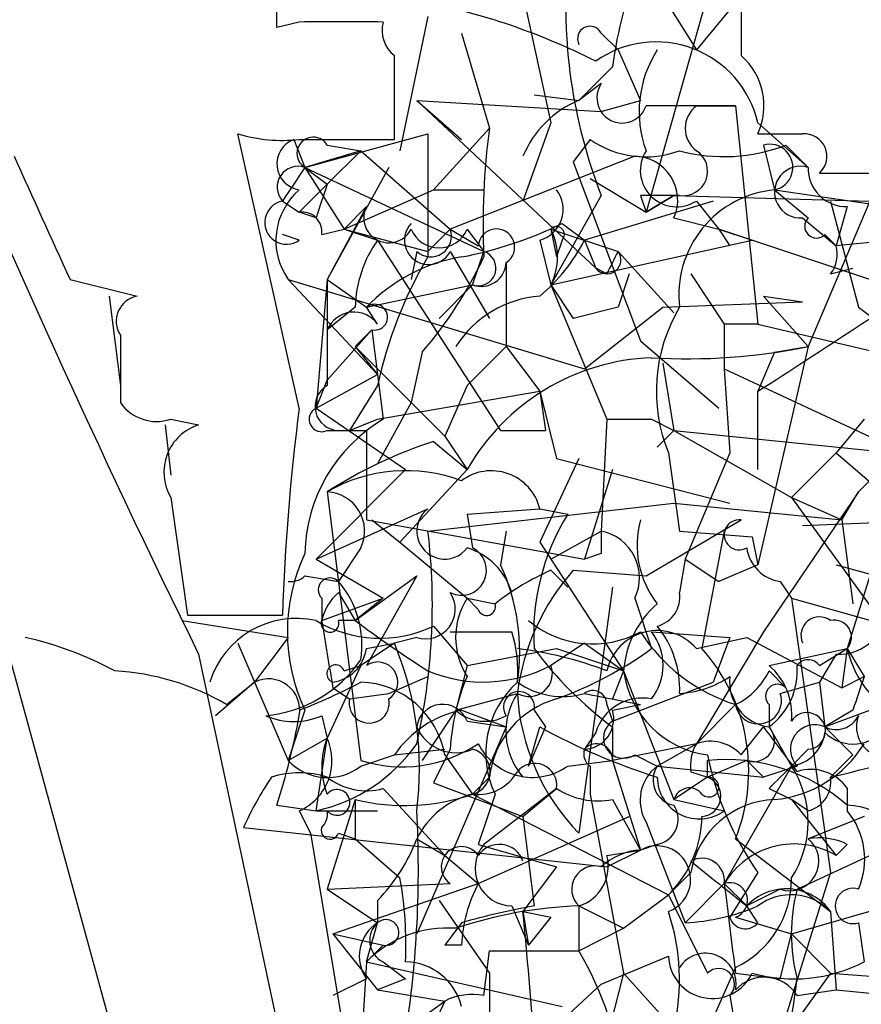
# Model space of a CAD drawing. Extents: x 0 to 1109, y 1533 to 2439.
# Drawn here: x 839 to 852, y 2102 to 2117 of the extents above; entities that cross this region are included whole.
import ezdxf

# ---------------------------------------------------------------- set-up
doc = ezdxf.new("R2010")
doc.units = 0
doc.header["$MEASUREMENT"] = 0
doc.layers.add('MAIN', color=5, linetype='CONTINUOUS')

msp = doc.modelspace()

# ---------------------------------------------------------------- linework, layer by layer
at = {"layer": 'MAIN'}
for p, q in [((846.074, 2118.9248), (846.836, 2115.4535)), ((849.5453, 2118.5861), (848.2753, 2114.0988)), ((850.646, 2118.5015), (849.0373, 2116.5541)), ((848.1907, 2117.9088), (849.0373, 2116.5541)), ((843.026, 2116.9775), (842.6873, 2116.8928)), ((844.9733, 2117.0621), (844.55, 2115.0301)), ((845.4813, 2116.8081), (845.9047, 2115.3688)), ((847.598, 2116.8081), (847.852, 2116.5541)), ((847.852, 2116.5541), (848.1907, 2115.7921)), ((847.7673, 2116.3001), (847.2593, 2115.7921)), ((847.598, 2116.0461), (847.2593, 2115.7921)), ((844.804, 2115.7921), (847.598, 2115.6228)), ((844.804, 2115.7921), (845.4813, 2115.1995)), ((844.804, 2115.7921), (847.5133, 2113.2521)), ((846.582, 2115.8768), (847.2593, 2115.7921)), ((847.598, 2115.6228), (848.1907, 2115.7921)), ((849.0373, 2115.7075), (849.63, 2115.7075)), ((849.0373, 2115.7075), (849.63, 2115.7075)), ((849.63, 2115.7075), (849.9687, 2112.4055)), ((845.9047, 2115.3688), (845.058, 2114.4375)), ((846.836, 2115.4535), (846.4127, 2114.2681)), ((849.9687, 2115.4535), (850.7307, 2114.7761)), ((843.026, 2111.1355), (842.0947, 2115.2841)), ((842.9413, 2115.1995), (843.1107, 2114.7761)), ((843.026, 2115.1995), (844.4653, 2115.1995)), ((843.1107, 2114.7761), (844.9733, 2115.2841)), ((847.4287, 2115.1995), (847.1747, 2114.8608)), ((843.4493, 2115.1148), (843.9573, 2115.0301)), ((850.0533, 2115.1148), (850.2227, 2114.4375)), ((850.392, 2115.1148), (850.7307, 2114.7761)), ((843.9573, 2115.0301), (843.1107, 2114.7761)), ((843.9573, 2115.0301), (843.4493, 2114.5221)), ((843.9573, 2115.0301), (845.312, 2113.8448)), ((848.106, 2114.9455), (845.312, 2113.8448)), ((843.1107, 2114.7761), (843.4493, 2114.5221)), ((843.1107, 2114.7761), (843.7033, 2113.8448)), ((843.1107, 2114.7761), (845.82, 2113.5061)), ((844.3807, 2114.7761), (843.4493, 2113.0828)), ((847.1747, 2114.8608), (848.1907, 2112.1515)), ((847.4287, 2114.6068), (848.2753, 2114.0988)), ((850.9, 2114.6915), (852.424, 2114.6915)), ((843.026, 2114.0988), (843.4493, 2114.5221)), ((843.7033, 2113.8448), (845.058, 2114.4375)), ((845.058, 2114.4375), (845.82, 2114.4375)), ((850.2227, 2114.4375), (853.1013, 2114.0141)), ((850.2227, 2114.4375), (850.7307, 2114.0141)), ((847.598, 2114.3528), (846.836, 2112.9981)), ((848.1907, 2114.3528), (848.2753, 2114.0988)), ((848.6987, 2114.3528), (848.2753, 2114.0988)), ((848.2753, 2114.0988), (848.6987, 2114.3528)), ((848.6987, 2114.3528), (851.662, 2114.2681)), ((842.772, 2114.2681), (843.026, 2114.0988)), ((842.772, 2114.2681), (843.026, 2114.0988)), ((844.042, 2114.1835), (843.4493, 2113.0828)), ((843.7033, 2113.8448), (844.042, 2114.1835)), ((849.2913, 2114.2681), (847.344, 2113.6755)), ((849.0373, 2114.2681), (849.376, 2113.8448)), ((851.662, 2114.2681), (850.7307, 2112.0668)), ((851.0693, 2114.2681), (851.4927, 2112.6595)), ((851.3233, 2114.1835), (851.154, 2113.5908)), ((843.28, 2114.0141), (843.026, 2114.0988)), ((848.6987, 2114.0141), (849.376, 2113.8448)), ((850.646, 2114.0141), (851.154, 2113.5908)), ((843.3647, 2113.7601), (843.7033, 2113.8448)), ((843.7033, 2113.8448), (844.2113, 2113.6755)), ((843.7033, 2113.8448), (844.9733, 2113.5061)), ((845.312, 2113.8448), (844.9733, 2113.5061)), ((845.312, 2113.8448), (845.7353, 2113.5908)), ((845.566, 2113.8448), (845.82, 2113.5061)), ((846.836, 2113.8448), (847.852, 2113.5061)), ((846.836, 2113.8448), (846.9207, 2113.4215)), ((847.0053, 2113.9295), (847.344, 2113.6755)), ((849.376, 2113.8448), (849.884, 2113.6755)), ((849.376, 2113.8448), (849.5453, 2113.5908)), ((849.376, 2113.8448), (849.5453, 2113.5908)), ((849.376, 2113.8448), (849.5453, 2113.5908)), ((852.17, 2112.9135), (849.376, 2113.8448)), ((853.694, 2113.8448), (851.154, 2113.5908)), ((843.026, 2113.6755), (842.772, 2113.7601)), ((850.9847, 2113.7601), (851.154, 2113.5908)), ((844.2113, 2113.6755), (846.074, 2110.7968)), ((846.6667, 2113.6755), (846.836, 2112.9981)), ((846.836, 2112.9981), (849.884, 2113.6755)), ((847.0053, 2113.6755), (846.9207, 2113.4215)), ((847.344, 2113.6755), (847.5133, 2113.2521)), ((844.804, 2113.5061), (844.7193, 2113.0828)), ((845.312, 2113.5061), (845.9047, 2112.4901)), ((845.6507, 2112.9981), (845.82, 2113.5061)), ((847.852, 2113.5061), (848.6987, 2112.5748)), ((846.1587, 2113.3368), (846.1587, 2112.0668)), ((847.6827, 2113.1675), (847.5133, 2113.2521)), ((851.0693, 2113.1675), (851.408, 2113.2521)), ((848.0213, 2113.1675), (847.852, 2112.6595)), ((848.9527, 2113.1675), (849.4607, 2112.4055)), ((839.5547, 2113.0828), (840.5707, 2112.8288)), ((842.8567, 2113.0828), (847.344, 2111.7281)), ((842.8567, 2113.0828), (844.2113, 2111.6435)), ((843.4493, 2113.0828), (843.28, 2111.1355)), ((843.4493, 2113.0828), (844.042, 2112.6595)), ((843.4493, 2113.0828), (843.4493, 2112.3208)), ((844.042, 2112.6595), (845.6507, 2112.9981)), ((845.1427, 2112.4901), (845.6507, 2112.9981)), ((846.836, 2112.9981), (847.1747, 2112.4901)), ((846.836, 2112.9981), (847.6827, 2110.9661)), ((840.1473, 2112.8288), (840.3167, 2111.4741)), ((850.0533, 2112.8288), (850.646, 2112.7441)), ((850.0533, 2112.8288), (850.7307, 2112.0668)), ((843.8727, 2112.6595), (843.4493, 2112.3208)), ((844.2113, 2112.4055), (844.042, 2112.6595)), ((847.852, 2112.6595), (847.1747, 2112.4901)), ((847.344, 2111.7281), (848.5293, 2112.6595)), ((848.5293, 2112.6595), (850.646, 2112.7441)), ((851.4927, 2112.6595), (852.5087, 2111.8975)), ((849.9687, 2112.4055), (849.4607, 2112.4055)), ((849.4607, 2112.4055), (849.4607, 2111.7281)), ((849.9687, 2112.4055), (852.8473, 2111.7281)), ((840.3167, 2112.2361), (840.3167, 2111.2201)), ((843.4493, 2111.5588), (844.1267, 2112.3208)), ((843.8727, 2112.0668), (844.1267, 2112.3208)), ((844.1267, 2112.3208), (844.296, 2110.9661)), ((843.8727, 2112.0668), (844.2113, 2111.6435)), ((843.8727, 2112.0668), (844.7193, 2111.2201)), ((845.566, 2111.4741), (846.1587, 2112.0668)), ((846.1587, 2112.0668), (846.6667, 2111.3895)), ((848.1907, 2112.1515), (849.376, 2111.1355)), ((850.7307, 2112.0668), (849.9687, 2108.7648)), ((850.2227, 2111.9821), (850.7307, 2112.0668)), ((844.8887, 2111.9821), (844.7193, 2111.2201)), ((850.2227, 2111.9821), (849.9687, 2111.3895)), ((848.5293, 2111.8128), (848.6987, 2110.7968)), ((837.438, 2111.7281), (841.6713, 2096.3188)), ((843.28, 2111.1355), (844.2113, 2111.6435)), ((849.4607, 2111.7281), (849.5453, 2110.4581)), ((849.4607, 2111.7281), (853.2707, 2109.9501)), ((843.28, 2111.1355), (843.4493, 2111.5588)), ((844.2113, 2111.4741), (843.788, 2110.7968)), ((845.566, 2111.4741), (845.2273, 2110.7121)), ((844.2113, 2110.9661), (846.6667, 2111.3895)), ((846.6667, 2111.3895), (846.7513, 2110.7968)), ((846.6667, 2111.3895), (846.9207, 2110.3735)), ((849.9687, 2110.2041), (849.9687, 2111.3895)), ((844.7193, 2111.2201), (844.2113, 2110.2888)), ((844.7193, 2111.2201), (845.2273, 2110.7121)), ((843.28, 2111.1355), (844.6347, 2110.2041)), ((840.994, 2110.8815), (841.0787, 2110.1195)), ((841.0787, 2110.9661), (841.502, 2110.8815)), ((843.788, 2110.7968), (844.2113, 2110.9661)), ((847.6827, 2110.9661), (847.598, 2109.2728)), ((847.6827, 2110.9661), (848.36, 2110.9661)), ((847.6827, 2110.9661), (848.36, 2110.9661)), ((848.36, 2110.9661), (848.6987, 2110.7968)), ((851.5773, 2110.9661), (851.154, 2110.4581)), ((852.5933, 2110.9661), (851.4927, 2109.8655)), ((843.4493, 2110.7968), (843.788, 2110.7968)), ((843.6187, 2110.7968), (844.042, 2110.7968)), ((844.042, 2110.7968), (844.042, 2109.4421)), ((846.074, 2110.7968), (846.7513, 2110.7968)), ((848.6987, 2110.7968), (848.4447, 2110.5428)), ((848.6987, 2110.7968), (852.0007, 2110.4581)), ((848.6987, 2110.7968), (850.4767, 2109.7808)), ((845.058, 2110.6275), (845.566, 2110.2041)), ((845.2273, 2110.7121), (845.566, 2110.2041)), ((848.614, 2110.4581), (848.7833, 2109.2728)), ((849.5453, 2110.4581), (848.868, 2108.8495)), ((850.4767, 2109.7808), (851.154, 2110.4581)), ((851.154, 2110.4581), (853.0167, 2108.8495)), ((847.2593, 2110.3735), (846.6667, 2109.1035)), ((846.9207, 2110.3735), (849.5453, 2109.6961)), ((844.6347, 2110.2041), (843.28, 2108.8495)), ((845.566, 2110.2041), (844.55, 2109.1035)), ((847.7673, 2110.2041), (847.344, 2108.8495)), ((843.4493, 2109.8655), (843.9573, 2105.8015)), ((851.4927, 2109.8655), (850.0533, 2107.7488)), ((851.2387, 2109.4421), (851.4927, 2109.8655)), ((841.0787, 2109.7808), (841.3327, 2108.0028)), ((844.9733, 2109.2728), (848.6987, 2109.6961)), ((848.6987, 2109.6961), (851.2387, 2109.4421)), ((850.4767, 2109.7808), (851.2387, 2109.4421)), ((850.4767, 2109.7808), (852.2547, 2107.3255)), ((843.28, 2108.8495), (844.9733, 2109.6115)), ((845.566, 2109.5268), (846.6667, 2109.6115)), ((845.566, 2109.5268), (845.6507, 2109.0188)), ((846.6667, 2109.6115), (847.09, 2109.5268)), ((850.646, 2109.3575), (854.71, 2109.5268)), ((844.042, 2109.4421), (847.344, 2108.8495)), ((844.1267, 2109.4421), (844.55, 2109.1035)), ((848.2753, 2108.5955), (849.7147, 2109.4421)), ((851.2387, 2109.4421), (851.408, 2108.1721)), ((846.1587, 2109.2728), (846.074, 2108.7648)), ((846.836, 2108.8495), (847.598, 2109.2728)), ((848.7833, 2109.2728), (849.884, 2109.1881)), ((849.4607, 2109.2728), (849.122, 2107.4948)), ((844.55, 2109.1035), (845.566, 2108.2568)), ((846.6667, 2109.1035), (847.9367, 2107.1561)), ((849.884, 2109.1881), (849.9687, 2108.7648)), ((843.9573, 2109.0188), (843.6187, 2108.5108)), ((847.598, 2108.9341), (847.344, 2108.8495)), ((843.28, 2108.8495), (844.296, 2108.2568)), ((848.868, 2108.8495), (848.7833, 2108.3415)), ((848.868, 2108.8495), (849.376, 2108.5108)), ((846.836, 2108.6801), (847.09, 2108.4261)), ((847.1747, 2108.6801), (848.2753, 2108.5955)), ((849.9687, 2108.7648), (849.376, 2108.5108)), ((851.154, 2108.7648), (852.678, 2108.3415)), ((843.1107, 2108.5955), (843.6187, 2108.5108)), ((843.8727, 2107.9181), (844.804, 2108.5955)), ((844.804, 2108.5955), (844.042, 2107.2408)), ((850.3073, 2108.5108), (850.4767, 2108.2568)), ((851.662, 2108.5955), (851.3233, 2107.4948)), ((843.6187, 2108.3415), (843.8727, 2107.9181)), ((847.7673, 2108.4261), (847.2593, 2104.7008)), ((843.3647, 2107.9181), (844.296, 2108.2568)), ((843.3647, 2108.2568), (843.3647, 2107.9181)), ((844.296, 2108.2568), (843.8727, 2107.9181)), ((845.566, 2108.2568), (845.9893, 2108.1721)), ((845.7353, 2108.0875), (845.566, 2108.2568)), ((848.106, 2108.2568), (848.36, 2107.4948)), ((850.4767, 2108.2568), (852.5933, 2107.6641)), ((850.4767, 2108.2568), (851.0693, 2104.1081)), ((841.248, 2107.9181), (842.8567, 2107.6641)), ((841.3327, 2108.0028), (842.772, 2108.0028)), ((843.8727, 2107.9181), (843.6187, 2107.9181)), ((845.058, 2107.8335), (845.566, 2107.2408)), ((845.312, 2107.7488), (846.2433, 2107.7488)), ((848.36, 2107.7488), (849.5453, 2107.6641)), ((850.0533, 2107.7488), (849.0373, 2106.0555)), ((842.8567, 2107.6641), (842.3487, 2106.9868)), ((844.804, 2107.6641), (844.4653, 2107.5795)), ((849.0373, 2107.4948), (849.7993, 2107.6641)), ((849.5453, 2107.6641), (849.2913, 2106.9868)), ((849.5453, 2107.6641), (849.2913, 2106.9868)), ((849.7993, 2107.6641), (851.2387, 2106.9021)), ((842.0947, 2107.5795), (842.8567, 2105.8015)), ((844.4653, 2107.5795), (843.9573, 2107.2408)), ((844.042, 2107.4948), (844.4653, 2107.5795)), ((845.566, 2107.2408), (846.9207, 2107.4948)), ((847.344, 2107.5795), (846.836, 2107.2408)), ((846.9207, 2107.4948), (847.9367, 2107.1561)), ((847.344, 2107.5795), (847.9367, 2107.1561)), ((850.138, 2107.2408), (851.3233, 2107.4948)), ((850.9, 2107.2408), (851.3233, 2107.4948)), ((851.3233, 2107.4948), (851.2387, 2106.9021)), ((851.3233, 2107.4948), (851.5773, 2107.0715)), ((841.502, 2107.4101), (843.4493, 2098.2661)), ((851.154, 2107.4101), (850.9, 2106.9868)), ((843.9573, 2107.2408), (843.4493, 2106.1401)), ((843.7033, 2107.1561), (843.9573, 2107.2408)), ((845.566, 2107.2408), (845.3967, 2106.5635)), ((847.9367, 2107.1561), (847.7673, 2106.7328)), ((847.9367, 2107.1561), (848.6987, 2105.2088)), ((850.138, 2107.1561), (850.392, 2106.9021)), ((844.3807, 2106.8175), (844.9733, 2107.0715)), ((851.2387, 2106.9021), (851.5773, 2107.0715)), ((842.3487, 2106.9868), (841.756, 2106.4788)), ((841.9253, 2106.6481), (842.3487, 2106.9868)), ((843.534, 2106.9021), (843.788, 2106.7328)), ((847.7673, 2106.3941), (849.2913, 2106.9868)), ((850.3073, 2106.8175), (850.9, 2106.9868)), ((850.9, 2106.9868), (850.9847, 2106.3095)), ((843.788, 2106.7328), (844.3807, 2106.8175)), ((845.3967, 2106.5635), (846.328, 2106.8175)), ((847.344, 2106.8175), (848.1907, 2106.6481)), ((843.1107, 2106.5635), (842.8567, 2105.8015)), ((845.3967, 2106.5635), (844.8887, 2105.8015)), ((845.4813, 2106.5635), (846.1587, 2106.3095)), ((846.582, 2106.5635), (846.7513, 2106.3095)), ((847.6827, 2106.6481), (847.7673, 2106.3941)), ((847.7673, 2106.5635), (848.1907, 2106.6481)), ((849.63, 2106.6481), (849.0373, 2106.0555)), ((850.138, 2106.6481), (850.138, 2106.3095)), ((850.9847, 2106.3095), (851.662, 2106.5635)), ((851.408, 2106.5635), (850.9847, 2106.3095)), ((843.3647, 2106.4788), (843.4493, 2106.1401)), ((845.566, 2106.3941), (846.1587, 2106.3095)), ((846.1587, 2106.3095), (844.804, 2103.1768)), ((846.7513, 2106.3095), (846.4973, 2105.7168)), ((846.4973, 2105.7168), (846.6667, 2106.3095)), ((847.7673, 2106.3095), (847.7673, 2105.8015)), ((849.7147, 2105.8861), (850.0533, 2106.3095)), ((850.138, 2106.3095), (850.4767, 2105.7168)), ((842.8567, 2105.8015), (843.4493, 2106.1401)), ((843.28, 2105.0395), (843.4493, 2106.1401)), ((847.5133, 2106.2248), (847.344, 2105.9708)), ((844.4653, 2105.8861), (845.2273, 2105.9708)), ((845.312, 2105.9708), (845.058, 2105.4628)), ((849.0373, 2106.0555), (847.7673, 2105.8015)), ((848.4447, 2105.7168), (849.0373, 2106.0555)), ((850.7307, 2105.9708), (850.4767, 2105.7168)), ((843.9573, 2105.7168), (844.4653, 2105.8861)), ((845.2273, 2105.8861), (845.6507, 2105.2935)), ((847.09, 2105.7168), (847.7673, 2105.8015)), ((847.7673, 2105.8015), (848.1907, 2104.4468)), ((848.106, 2105.8861), (848.4447, 2105.7168)), ((849.7993, 2105.8015), (849.2067, 2105.5475)), ((849.2067, 2105.5475), (849.2067, 2105.8015)), ((849.7993, 2105.8015), (850.0533, 2105.5475)), ((851.408, 2105.8861), (851.0693, 2105.5475)), ((847.4287, 2105.7168), (847.4287, 2105.2935)), ((848.4447, 2105.7168), (850.0533, 2105.5475)), ((850.4767, 2105.7168), (849.4607, 2103.9388)), ((850.5613, 2105.7168), (850.0533, 2105.5475)), ((845.9047, 2105.5475), (845.6507, 2105.2935)), ((849.2067, 2105.5475), (848.6987, 2105.2088)), ((848.9527, 2105.6321), (849.2067, 2105.5475)), ((844.296, 2105.3781), (845.2273, 2104.3621)), ((845.058, 2105.4628), (846.4127, 2104.9548)), ((846.9207, 2105.3781), (845.82, 2104.5315)), ((846.4127, 2104.9548), (846.9207, 2105.3781)), ((850.138, 2105.3781), (850.4767, 2105.2088)), ((851.3233, 2105.3781), (851.3233, 2105.0395)), ((843.8727, 2105.2088), (843.4493, 2103.8541)), ((843.8727, 2105.2088), (843.8727, 2104.6161)), ((845.6507, 2105.2935), (848.614, 2103.7695)), ((845.9893, 2105.2935), (845.7353, 2104.5315)), ((847.4287, 2105.2935), (847.9367, 2102.5841)), ((847.7673, 2105.2088), (848.1907, 2104.4468)), ((848.6987, 2105.2088), (849.4607, 2105.0395)), ((850.7307, 2105.0395), (850.4767, 2105.2088)), ((850.4767, 2105.2088), (851.154, 2104.3621)), ((842.6873, 2105.1241), (843.28, 2105.0395)), ((843.026, 2105.0395), (843.1953, 2104.7008)), ((843.28, 2105.0395), (844.2113, 2105.0395)), ((845.7353, 2103.9388), (848.0213, 2104.9548)), ((846.4127, 2104.9548), (846.582, 2103.6001)), ((851.5773, 2104.9548), (850.7307, 2104.6161)), ((842.1793, 2104.7855), (847.6827, 2104.1928)), ((848.2753, 2104.8701), (848.868, 2103.3461)), ((843.1953, 2104.7008), (843.8727, 2100.6368)), ((843.6187, 2104.7008), (843.8727, 2104.6161)), ((843.8727, 2104.6161), (844.55, 2104.0235)), ((844.804, 2104.6161), (845.2273, 2104.3621)), ((849.63, 2104.6161), (851.0693, 2103.5155)), ((845.7353, 2104.5315), (846.9207, 2104.1928)), ((848.4447, 2104.5315), (848.1907, 2104.4468)), ((851.3233, 2104.5315), (851.154, 2104.3621)), ((845.2273, 2104.3621), (845.7353, 2103.9388)), ((847.6827, 2104.1928), (848.1907, 2104.4468)), ((847.6827, 2104.3621), (848.1907, 2104.4468)), ((850.5613, 2103.8541), (851.662, 2104.3621)), ((846.9207, 2104.1928), (846.4127, 2103.5155)), ((848.9527, 2104.1081), (848.614, 2103.7695)), ((849.9687, 2104.1081), (849.5453, 2103.4308)), ((851.0693, 2104.1081), (850.2227, 2101.3988)), ((843.4493, 2103.8541), (845.312, 2103.9388)), ((843.534, 2103.1768), (845.7353, 2103.9388)), ((849.4607, 2103.9388), (848.868, 2103.3461)), ((849.4607, 2103.9388), (849.7993, 2103.6001)), ((850.4767, 2103.1768), (853.1013, 2103.9388)), ((843.4493, 2103.8541), (844.2113, 2103.3461)), ((847.9367, 2103.2615), (848.614, 2103.7695)), ((848.614, 2103.7695), (849.2067, 2102.5841)), ((850.3073, 2103.8541), (849.7993, 2103.6001)), ((844.2113, 2103.6848), (844.2113, 2103.3461)), ((845.1427, 2103.6848), (845.9047, 2102.5841)), ((846.2433, 2103.6001), (846.4973, 2103.0075)), ((847.2593, 2103.6001), (847.9367, 2103.2615)), ((847.2593, 2103.6001), (847.2593, 2102.9228)), ((849.9687, 2103.3461), (849.7993, 2103.6001)), ((846.4127, 2103.5155), (846.836, 2103.4308)), ((846.4127, 2103.5155), (846.4973, 2103.0075)), ((846.836, 2103.4308), (846.4973, 2103.0075)), ((849.63, 2103.4308), (850.4767, 2103.1768)), ((851.0693, 2103.5155), (851.154, 2102.3301)), ((844.042, 2102.7535), (844.2113, 2103.3461)), ((845.4813, 2103.3461), (845.2273, 2103.0075)), ((851.4927, 2103.3461), (851.5773, 2102.7535)), ((843.534, 2103.1768), (844.296, 2103.0075)), ((843.534, 2103.1768), (844.2113, 2102.3301)), ((847.2593, 2102.9228), (847.9367, 2103.2615)), ((850.3073, 2102.4995), (850.4767, 2103.1768)), ((850.4767, 2103.1768), (851.0693, 2102.5841)), ((844.296, 2103.0075), (844.042, 2102.7535)), ((845.4813, 2103.0075), (845.2273, 2103.0075)), ((845.82, 2102.2455), (845.9047, 2102.9228)), ((845.9047, 2102.9228), (847.2593, 2102.9228)), ((847.598, 2102.4148), (848.614, 2102.8381)), ((844.042, 2102.7535), (843.9573, 2101.3988)), ((844.042, 2102.7535), (847.0053, 2102.0761)), ((844.296, 2102.7535), (844.6347, 2102.4995)), ((849.63, 2102.6688), (849.2913, 2101.9068)), ((845.9047, 2102.5841), (845.9047, 2101.7375)), ((847.9367, 2102.5841), (847.4287, 2100.6368)), ((847.9367, 2102.5841), (848.6987, 2101.7375)), ((849.63, 2102.5841), (850.3073, 2102.4995)), ((851.0693, 2102.5841), (850.2227, 2101.3988)), ((851.0693, 2102.5841), (853.2707, 2102.4148)), ((844.042, 2102.4995), (843.534, 2102.2455)), ((844.6347, 2102.4995), (844.2113, 2102.3301)), ((847.598, 2102.4148), (846.582, 2101.4835)), ((844.2113, 2102.3301), (845.2273, 2102.1608)), ((849.5453, 2102.2455), (849.63, 2101.7375)), ((850.5613, 2102.2455), (851.154, 2102.3301)), ((851.154, 2102.3301), (852.0007, 2102.2455)), ((844.6347, 2101.7375), (845.2273, 2102.1608)), ((845.2273, 2102.1608), (844.6347, 2100.8908))]:
    msp.add_line(p, q, dxfattribs=at)
for centre, radius, start, end in [((854.9636, 2117.2193), 7.9037, 174.99531, 201.26469), ((854.412, 2115.4113), 6.7039, 158.12733, 172.3813), ((673.3873, 2117.2315), 169.3003, 359.885375, 0.114591), ((1146.0145, 2117.0621), 296.3004, 179.885389, 180.114592), ((842.9431, 2107.3305), 10.1423, 63.21743, 79.91394), ((843.661, 1799.4778), 317.5003, 89.885408, 90.114592), ((844.7618, 2116.8505), 0.4828, 164.74904, 232.1094), ((847.4287, 2116.7234), 0.1894, 26.57859, 206.53799), ((993.8992, 2182.2993), 169.8037, 202.717383, 206.16987), ((848.4281, 2115.0942), 1.5819, 13.12791, 125.32969), ((849.9039, 2115.6205), 1.7323, 147.38878, 199.92659), ((526.9653, 2115.8345), 317.5006, 359.885409, 0.114591), ((849.0511, 2115.7074), 1.0105, 335.23555, 48.95222), ((847.9136, 2115.8306), 0.3821, 145.67371, 341.20465), ((847.8514, 2114.3534), 1.5558, 112.36972, 157.63028), ((848.9526, 1777.0078), 338.7004, 89.885408, 90.114575), ((849.2915, 2115.3688), 0.4235, 126.88884, 233.11116), ((856.576, 2113.9291), 10.768, 172.31643, 182.70191), ((842.7719, 2117.5702), 2.3843, 253.49939, 276.11781), ((843.082, 2114.8294), 0.3959, 110.81518, 261.86785), ((843.2377, 2114.9878), 0.2469, 30.97172, 239.04022), ((1310.6229, 2114.3528), 465.6505, 179.885408, 180.114592), ((848.2674, 2116.4056), 1.469, 235.18595, 290.55924), ((850.3074, 2284.634), 169.3502, 269.885409, 270.114558), ((850.6743, 2114.9455), 0.3398, 311.62374, 94.77765), ((849.4592, 2117.5126), 2.5729, 254.76949, 291.25719), ((850.1493, 2114.779), 0.3493, 282.13027, 105.95441), ((1304.8173, 2325.6941), 511.5397, 204.329827, 204.559004), ((848.0919, 2114.2822), 0.6634, 336.16291, 88.78223), ((848.741, 2114.7338), 0.552, 147.53358, 302.46642), ((848.8378, 2114.7187), 0.3698, 261.5282, 57.35414), ((843.0063, 2114.4788), 0.3151, 70.65074, 221.96424), ((969.9297, 2029.8549), 152.6259, 146.192738, 146.421942), ((850.6121, 2114.4036), 0.3909, 72.33908, 274.97418), ((851.3091, 2114.7619), 0.5786, 178.59364, 271.40636), ((843.6865, 2113.667), 1.0148, 130.60436, 215.14651), ((970.372, 2071.9406), 133.8752, 161.45383, 161.682999), ((846.5397, 2114.1412), 0.4827, 285.25408, 37.87186), ((850.369, 2112.8474), 1.5968, 95.2568, 186.75784), ((848.487, 1966.2029), 148.1502, 89.885409, 90.114591), ((842.8331, 2113.9436), 0.3302, 100.66336, 305.7353), ((844.3806, 2114.0141), 0.3786, 153.42141, 333.44172), ((843.0683, 2113.8024), 0.2994, 351.87802, 98.12198), ((850.8577, 2113.8871), 0.1796, 135, 315), ((844.9854, 2113.6755), 0.3679, 136.33273, 332.58526), ((845.1427, 2114.0142), 0.456, 201.80608, 338.18926), ((845.0157, 2113.7389), 0.3147, 227.71774, 19.6673), ((844.3808, 2119.263), 5.9443, 280.6691, 296.2008), ((846.0105, 2113.5696), 0.276, 302.48075, 175.59493), ((846.9206, 2113.7601), 0.1197, 315.03384, 134.96616), ((845.9889, 2113.4215), 0.947, 333.44307, 26.55152), ((845.6931, 2112.6172), 1.8209, 144.46561, 178.66888), ((844.89, 2114.9443), 2.7626, 310.02518, 332.65953), ((850.6883, 2113.4639), 0.4827, 322.11877, 15.24263), ((845.9044, 2110.882), 2.5745, 99.45903, 136.33617), ((850.4408, 2110.1593), 6.3667, 149.17746, 168.08205), ((840.1097, 2116.0952), 6.3053, 319.2827, 334.90987), ((845.7353, 2113.2521), 0.2678, 251.57859, 71.55828), ((847.6826, 2113.3791), 0.2117, 216.87531, 36.85907), ((932.4073, 2071.0168), 94.6305, 153.32033, 153.54954), ((845.7776, 2113.3581), 0.3817, 250.58245, 356.80102), ((780.325, 2220.598), 129.5251, 302.526195, 304.094765), ((840.6413, 2112.4478), 0.3875, 100.49794, 213.11188), ((846.7936, 2111.178), 1.6557, 94.39579, 147.53279), ((844.169, 2112.5113), 0.1952, 257.48075, 130.59493), ((850.8999, 2111.3895), 2.4684, 149.03545, 202.16865), ((843.8545, 2112.1453), 0.4416, 36.10178, 156.58163), ((1055.1491, 2111.8974), 211.7002, 179.885408, 180.114564), ((848.9103, 2120.8749), 8.9942, 266.49225, 281.67711), ((848.4915, 2108.5288), 3.3713, 92.23545, 150.20221), ((843.6252, 2111.1583), 0.3615, 119.11772, 268.9699), ((840.867, 2111.601), 0.6693, 214.68974, 288.44036), ((874.5772, 2107.0007), 31.821, 172.53391, 178.19535), ((843.3647, 2110.9662), 0.1893, 116.57859, 296.53799), ((841.7305, 2110.1619), 0.755, 107.6166, 210.31434), ((845.5322, 2108.8833), 2.422, 120.69031, 178.79818), ((847.0474, 2104.3486), 6.5865, 107.58023, 123.11223), ((844.6431, 2107.8165), 2.3714, 69.30058, 120.22618), ((845.9341, 2109.4313), 0.7545, 13.81889, 126.88053), ((843.4211, 2109.2729), 0.5933, 334.64418, 87.27553), ((845.2274, 2109.2729), 0.4233, 126.88614, 323.11386), ((849.9901, 2107.7223), 3.4157, 148.1093, 183.81898), ((849.5879, 2109.0611), 1.4482, 164.74696, 217.87013), ((849.6864, 2109.2163), 0.2276, 82.85625, 299.75425), ((835.6397, 2108.1508), 9.4008, 347.12142, 6.85468), ((932.2979, 2109.1034), 84.7001, 179.885408, 180.114524), ((847.457, 2108.5673), 0.7195, 334.43223, 78.69788), ((845.6217, 2107.7488), 2.7767, 154.73067, 205.26933), ((845.4813, 2108.6802), 0.3786, 243.44172, 63.42141), ((845.2696, 2108.0451), 1.0178, 16.93056, 73.06944), ((850.3921, 2109.1035), 0.5988, 188.13146, 261.85772), ((848.4444, 2105.0398), 3.9798, 113.83736, 128.08939), ((843.2381, 2107.4525), 3.1248, 351.42907, 24.83213), ((849.7555, 2106.3832), 3.4549, 138.33107, 172.77851), ((842.8989, 2108.8074), 0.2996, 261.90235, 314.98648), ((843.4917, 2108.3838), 0.1796, 45, 225), ((842.4945, 2107.5486), 1.4797, 351.32832, 40.56014), ((844.1262, 2107.7491), 0.78, 130.58616, 167.48713), ((844.9384, 2108.0925), 0.449, 252.58203, 33.68299), ((848.3284, 2108.2779), 0.4593, 284.66548, 7.95899), ((846.4972, 2107.6641), 1.1038, 147.52363, 212.47199), ((845.8623, 2108.1298), 0.1339, 198.42141, 18.42141), ((849.4032, 2107.0579), 1.4697, 130.70404, 176.16907), ((851.1964, 2108.1297), 0.7208, 266.62794, 3.37206), ((842.9809, 2106.5798), 1.3714, 77.40185, 162.7357), ((844.2489, 2109.5551), 1.9022, 239.37975, 295.17211), ((843.4917, 2107.8758), 0.1339, 161.57859, 18.42141), ((1097.4451, 2149.7344), 257.4985, 189.345902, 189.575088), ((856.3281, 2124.7323), 20.925, 233.47018, 237.13622), ((847.4683, 2109.0766), 1.5116, 230.03185, 298.54875), ((850.9, 2107.6959), 0.2793, 52.69527, 204.62046), ((851.1258, 2107.6642), 0.2602, 319.3796, 102.54553), ((844.3819, 2107.1562), 1.9535, 355.02518, 17.65953), ((848.4446, 2106.9869), 0.7805, 40.59413, 167.47916), ((850.4278, 2109.1827), 2.6572, 212.6584, 252.52789), ((847.704, 2107.2408), 0.8297, 322.24615, 37.75385), ((847.3017, 2106.8881), 1.4833, 357.27185, 39.59489), ((837.753, 2102.6056), 5.1819, 61.41954, 77.46915), ((843.4495, 2107.5793), 0.5985, 278.11656, 351.88344), ((839.8729, 2105.6745), 4.9718, 352.66215, 22.52945), ((845.65, 2101.9044), 5.6314, 68.84079, 83.08498), ((851.1123, 2110.8398), 5.6314, 216.44074, 233.55926), ((844.9435, 2112.2077), 5.821, 289.85663, 305.9393), ((847.0704, 2105.6486), 2.76, 338.03167, 41.98351), ((852.8286, 2107.8241), 1.5409, 192.33965, 248.13299), ((842.3305, 2108.4441), 1.9743, 275.44982, 325.48729), ((844.2113, 2106.9868), 0.3053, 303.70048, 123.68486), ((850.7306, 2107.1138), 0.2116, 36.85907, 143.12469), ((840.0335, 2103.4185), 3.7429, 59.63954, 86.95994), ((843.5763, 2107.1138), 0.1339, 18.42141, 251.57859), ((845.8144, 2109.1833), 2.1948, 247.46608, 297.74079), ((846.5061, 2107.1203), 0.3512, 239.53694, 20.06534), ((849.4014, 2107.3508), 1.4776, 187.57184, 262.42816), ((849.1642, 2107.6219), 1.0795, 295.5633, 334.4367), ((849.5169, 2107.1537), 1.0481, 306.34289, 4.76727), ((849.4912, 2106.491), 0.9902, 354.3844, 49.21796), ((842.5603, 2106.5635), 0.4732, 349.69191, 116.55964), ((848.4674, 2105.8223), 3.1589, 156.70567, 177.30552), ((848.6993, 2108.3396), 1.5244, 273.15877, 303.70883), ((850.2227, 2106.9869), 0.6827, 172.88123, 262.8729), ((978.5, 2064.49), 133.8752, 161.45383, 161.682999), ((839.911, 2114.6529), 8.6684, 291.06029, 297.82587), ((843.9162, 2105.6563), 1.3311, 9.9414, 88.23066), ((847.2919, 2105.9135), 1.4426, 131.9261, 205.4531), ((846.3525, 2106.6103), 0.2342, 348.47418, 214.15825), ((847.0099, 2107.946), 1.1769, 234.59079, 286.49174), ((847.471, 2106.6482), 0.2116, 359.97294, 126.87531), ((850.265, 2106.7751), 0.1796, 45, 225), ((844.0843, 2106.6693), 0.3031, 167.90392, 12.09212), ((847.2902, 2105.388), 1.3946, 105.36358, 173.43297), ((847.2057, 2106.2382), 1.0516, 146.57437, 221.05574), ((849.595, 2106.9917), 3.2717, 183.05218, 224.44521), ((848.22, 2106.0066), 0.7396, 79.08814, 162.84146), ((849.9757, 2106.7045), 0.3503, 189.26601, 18.81767), ((845.8204, 2104.9543), 1.6446, 101.8996, 145.48663), ((845.1956, 2106.2566), 0.3952, 20.36595, 172.30667), ((845.8363, 2107.0484), 0.6545, 227.80522, 299.51035), ((847.3252, 2106.4317), 0.4613, 272.33579, 16.60051), ((842.9414, 2107.4531), 1.0623, 246.51176, 293.4833), ((831.5366, 2108.6317), 11.6894, 342.53834, 349.38691), ((847.9367, 2106.1401), 0.3053, 123.70048, 303.68486), ((850.7134, 2106.2483), 0.278, 273.56734, 148.36819), ((851.1541, 2106.6481), 0.3786, 243.42141, 333.43495), ((851.916, 2106.3094), 0.4559, 158.18926, 248.20092), ((845.3967, 2106.5635), 0.6448, 203.19742, 293.19742), ((851.4937, 2115.1171), 10.0436, 241.27508, 252.32744), ((849.9052, 2106.0978), 0.3147, 250.3327, 42.28226), ((1019.6332, 2232.9527), 211.6503, 216.752577, 216.981793), ((850.8323, 2105.9708), 0.3714, 65.77436, 223.14536), ((851.414, 2106.6663), 0.6158, 225.80267, 324.59642), ((957.0338, 2211.9102), 149.6593, 224.878614, 225.107824), ((842.6874, 2105.8014), 0.8338, 293.96109, 23.96737), ((844.466, 2105.7168), 1.1013, 157.39574, 202.60426), ((850.3919, 2106.3096), 0.5988, 278.14093, 351.85907), ((842.7441, 2107.4943), 2.5126, 282.31486, 325.06645), ((844.5824, 2107.7756), 2.0707, 252.42958, 303.83204), ((845.566, 2105.6322), 0.349, 284.04022, 75.95579), ((846.5566, 2106.4619), 0.9163, 206.32737, 305.59801), ((847.5556, 2105.9002), 0.223, 161.54881, 235.31947), ((847.5274, 2105.8156), 0.2403, 356.63634, 139.76084), ((849.631, 2105.7167), 0.6836, 150.28839, 187.10942), ((849.2489, 2105.4624), 0.6297, 42.29022, 109.63485), ((850.0535, 2106.9865), 1.7857, 275.43699, 328.57621), ((843.4532, 2106.3595), 0.8168, 223.09002, 308.10877), ((853.8007, 2106.8027), 4.6845, 191.28355, 215.11426), ((849.4812, 2103.0138), 2.8012, 48.882, 95.62369), ((846.5897, 2105.4243), 0.3342, 352.05416, 141.54906), ((848.8361, 2105.1982), 0.6497, 127.04274, 210.33007), ((848.7693, 2105.5051), 0.3875, 146.88812, 259.50206), ((934.9823, 2020.8725), 119.7487, 134.885409, 135.114591), ((849.1926, 2104.8702), 1.5381, 326.60025, 33.39664), ((850.773, 2104.9972), 0.6693, 34.68974, 108.44036), ((809.0845, 2274.9763), 174.5533, 283.917656, 284.146846), ((847.3568, 2102.4073), 5.6976, 146.55426, 155.32909), ((843.026, 2104.2778), 1.3384, 71.56234, 108.43766), ((844.0421, 2106.3099), 0.9657, 232.13334, 285.24211), ((845.7353, 2105.971), 0.6828, 262.88227, 330.23951), ((849.0844, 2105.5568), 0.6398, 180.83291, 306.0333), ((849.2278, 2105.3993), 0.1496, 225, 98.10304), ((849.102, 2105.2601), 0.3059, 273.74805, 69.98329), ((850.6207, 2105.4797), 0.4537, 284.03012, 8.59446), ((843.5975, 2105.1665), 0.1952, 220.59493, 139.40507), ((847.5555, 2106.3513), 1.1619, 236.88435, 280.50243), ((848.9315, 2105.1454), 0.2413, 37.86249, 164.76571), ((844.6166, 2108.298), 3.1775, 256.46057, 288.99263), ((845.9609, 2104.038), 1.2933, 103.87829, 153.44882), ((850.2638, 2103.8783), 1.3311, 91.76934, 170.0586), ((848.3742, 2104.9124), 0.3874, 280.48609, 33.11996), ((851.2657, 2103.9399), 1.1856, 12.31651, 87.2153), ((843.1532, 2104.997), 0.2991, 315, 8.16803), ((828.6275, 2104.1506), 16.2009, 351.13096, 3.14524), ((847.4244, 2104.9809), 1.6978, 314.47979, 359.11917), ((850.4342, 2104.3076), 1.1516, 336.80794, 39.46094), ((843.4917, 2104.7431), 0.1339, 161.53799, 341.57859), ((842.3343, 2105.5336), 2.6346, 315.43365, 339.61984), ((850.4497, 2104.2736), 0.443, 251.25013, 50.63325), ((850.9002, 2103.6853), 0.9461, 63.43495, 100.32055), ((845.4813, 2104.1928), 0.3053, 33.68486, 236.31514), ((846.2544, 2104.167), 0.5671, 140.00038, 268.87828), ((846.0528, 2104.1504), 0.3816, 19.45086, 146.30577), ((848.4382, 2103.9974), 0.513, 290.04227, 118.84309), ((850.519, 2103.304), 1.2341, 59.03067, 149.04341), ((847.072, 2104.2028), 0.6311, 287.26358, 14.61973), ((848.25, 2103.4899), 0.9587, 93.54614, 132.84856), ((849.122, 2103.9811), 0.3413, 352.88123, 119.73447), ((847.5028, 2103.8541), 0.3518, 74.30067, 226.20908), ((1018.7259, 2315.5886), 271.0633, 231.220639, 231.449822), ((838.8737, 2103.0071), 5.7666, 357.47946, 10.15181), ((848.9981, 2104.0057), 1.4787, 295.29826, 0.68972), ((847.7382, 2102.8923), 2.2598, 152.41328, 177.07796), ((849.5453, 2103.6848), 0.2677, 288.44172, 108.42141), ((1188.2416, 2145.5891), 341.3316, 187.00887, 187.238038), ((850.3995, 2103.0349), 0.8244, 35.66048, 136.72022), ((851.408, 2103.6001), 0.2678, 71.55828, 288.44172), ((850.4714, 2102.9386), 0.8308, 43.97593, 127.23264), ((853.1854, 2103.1768), 2.7101, 165.52739, 194.47261), ((847.4847, 2097.0681), 6.5359, 91.97632, 108.63066), ((848.6967, 2091.9244), 11.8657, 100.26611, 105.7228), ((848.7195, 2106.5015), 3.1589, 272.69448, 293.29433), ((773.3021, 2096.4011), 73.4559, 3.967452, 5.557959), ((845.4958, 2102.4759), 3.2869, 347.0178, 18.43826), ((849.7782, 2103.4943), 0.2414, 195.25096, 322.11877), ((844.5307, 2102.842), 0.5968, 122.35853, 215.02427), ((845.2671, 2101.5468), 1.7196, 85.6777, 135.43352), ((844.4512, 2103.078), 0.3598, 131.82267, 244.43941), ((844.3384, 2103.198), 0.1952, 257.45209, 130.63632), ((842.773, 2100.2983), 5.1976, 6.54568, 30.32777), ((849.2801, 2102.8664), 0.6667, 182.43281, 334.94572), ((849.1749, 2102.4201), 0.4639, 348.8136, 147.58091), ((844.6224, 2101.8704), 0.8832, 13.46823, 89.20202), ((850.5167, 2104.8073), 2.3115, 254.11419, 297.31222), ((849.376, 2102.4148), 0.2394, 315, 135), ((850.0636, 2101.9345), 0.5869, 32.00021, 137.62388), ((840.7488, 2103.6127), 9.8754, 341.94557, 353.52763), ((845.6508, 2101.3133), 0.9474, 79.71246, 116.55153)]:
    msp.add_arc(centre, radius, start, end, dxfattribs=at)

doc.saveas('drawing.dxf')
